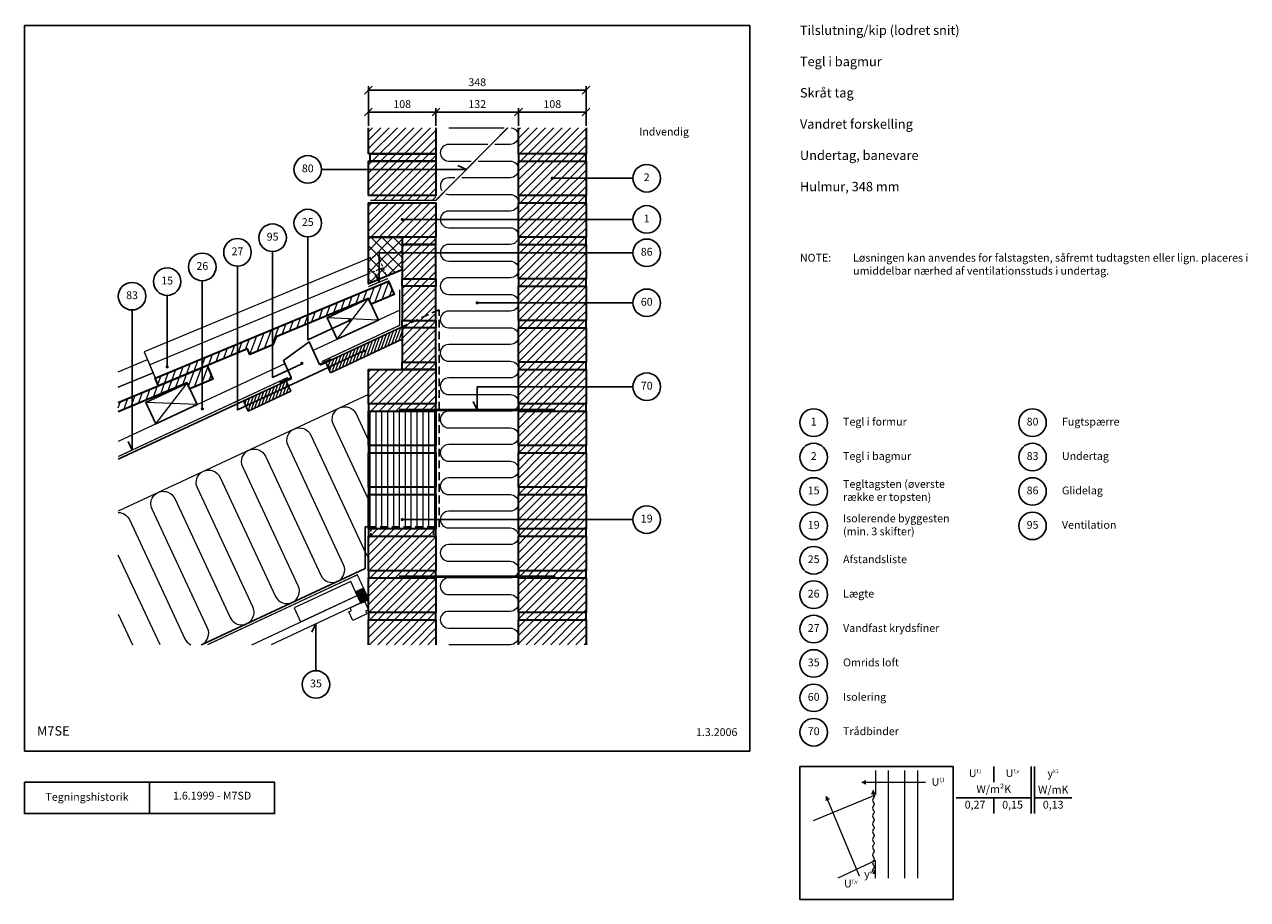
# Model space of a CAD drawing. Extents: x 100 to 2056, y 2 to 1402.
import ezdxf

# ---------------------------------------------------------------- set-up
doc = ezdxf.new("R2010")
doc.units = 0
doc.header["$MEASUREMENT"] = 0
doc.linetypes.add('DASHED', pattern=[0.75, 0.5, -0.25])
doc.layers.get('0').update_dxf_attribs({"linetype": 'CONTINUOUS'})
doc.layers.get('DEFPOINTS').update_dxf_attribs({"linetype": 'CONTINUOUS'})
for name, color, linetype, lineweight in [('A09-H--', 7, 'CONTINUOUS', 25), ('A99---O', 8, 'CONTINUOUS', 18), ('A99--M-', 14, 'CONTINUOUS', 25), ('A99--S-', 8, 'CONTINUOUS', 13), ('A99--T-', 7, 'CONTINUOUS', 25), ('A99-A--', 33, 'CONTINUOUS', 35), ('A99-I--', 40, 'CONTINUOUS', 18), ('A99-M--', 34, 'CONTINUOUS', 35), ('A99-S--', 144, 'CONTINUOUS', 25), ('A99-T--', 44, 'CONTINUOUS', 25)]:
    doc.layers.add(name, color=color, linetype=linetype, lineweight=lineweight)
doc.styles.add('arial', font='ARIAL.TTF')
doc.styles.add('ROMANS', font='SIMPLEX.SHX')
doc.dimstyles.new('ISO-25', dxfattribs={"dimtxt": 2.5, "dimasz": 2.5, "dimexe": 1.25, "dimexo": 0.625, "dimtad": 1, "dimtih": 1, "dimdec": 4, "dimdsep": 46, "dimtxsty": 'Standard', "dimcen": 2.5, "dimadec": 0, "dimazin": 0, "dimtfac": 1, "dimtdec": 4, "dimtmove": 0, "dimatfit": 3, "dimfxl": 0, "dimtvp": 1, "dimtolj": 1, "dimtzin": 0, "dimarcsym": 0})

# ---------------------------------------------------------------- blocks, each defined once
blk = doc.blocks.new('*X6')
at = {"color": 0}
for p, q in [((704.9, 977.2), (712.7, 998.8)), ((713.6, 973.8), (724.5, 1003.7)), ((725.3, 978.7), (735.7, 1007.2)), ((659.4, 962.1), (665.7, 979.2)), ((671.2, 967), (677.4, 984.1)), ((683, 971.9), (689.2, 989)), ((694.7, 976.8), (700.9, 993.9)), ((737.1, 983.6), (741, 994.4)), ((612.4, 942.5), (618.6, 959.6)), ((624.2, 947.4), (630.4, 964.5)), ((635.9, 952.3), (642.2, 969.4)), ((647.7, 957.2), (653.9, 974.3)), ((565.4, 922.9), (571.6, 940)), ((577.1, 927.8), (583.4, 944.9)), ((588.9, 932.7), (595.1, 949.8)), ((600.7, 937.6), (606.9, 954.7)), ((513.7, 890.6), (524.6, 920.5)), ((525.5, 895.5), (536.3, 925.4)), ((537.2, 900.4), (548.1, 930.3)), ((549, 905.3), (559.9, 935.2)), ((471.3, 883.8), (477.6, 900.9)), ((483.1, 888.7), (489.3, 905.8)), ((494.8, 893.6), (501.1, 910.7)), ((506.6, 898.5), (512.8, 915.6)), ((424.3, 864.2), (430.5, 881.3)), ((436, 869.1), (442.3, 886.2)), ((447.8, 874), (454, 891.1)), ((459.6, 878.9), (465.8, 896)), ((377.3, 844.6), (383.5, 861.7)), ((389, 849.5), (395.2, 866.6)), ((400.8, 854.4), (407, 871.5)), ((412.5, 859.3), (418.8, 876.4)), ((415.6, 840.3), (424.3, 864.2)), ((425.2, 839.2), (436, 869.1)), ((436.9, 844.1), (446.4, 870.2)), ((366.6, 842.7), (371.7, 856.9)), ((371, 827.5), (377.3, 844.6)), ((382.8, 832.4), (389, 849.5)), ((394.5, 837.3), (400.8, 854.4)), ((406.3, 842.2), (412.5, 859.3)), ((448.7, 849), (451.8, 857.4)), ((324, 807.9), (330.2, 825.1)), ((335.7, 812.8), (342, 829.9)), ((347.5, 817.7), (353.7, 834.8)), ((359.3, 822.6), (365.5, 839.7)), ((303.2, 805.5), (306.7, 815.3)), ((312.2, 803), (318.5, 820.2))]:
    blk.add_line(p, q, dxfattribs=at)
blk = doc.blocks.new('*X5')
at = {"color": 0}
for p, q in [((750, 796.1), (750, 851.1)), ((759.4, 796.1), (759.4, 851.1)), ((768.7, 796.1), (768.7, 851.1)), ((778.1, 796.1), (778.1, 851.1)), ((787.5, 796.1), (787.5, 851.1)), ((796.9, 796.1), (796.9, 851.1)), ((806.2, 796.1), (806.2, 851.1)), ((815.6, 796.1), (815.6, 851.1)), ((825, 796.1), (825, 851.1)), ((834.4, 796.1), (834.4, 851.1)), ((843.7, 796.1), (843.7, 851.1)), ((853.1, 796.1), (853.1, 851.1)), ((750, 784.4), (750, 796.1)), ((750, 729.4), (750, 784.4)), ((759.4, 784.4), (759.4, 796.1)), ((759.4, 729.4), (759.4, 784.4)), ((768.7, 784.4), (768.7, 796.1)), ((768.7, 729.4), (768.7, 784.4)), ((778.1, 784.4), (778.1, 796.1)), ((778.1, 729.4), (778.1, 784.4)), ((787.5, 784.4), (787.5, 796.1)), ((787.5, 729.4), (787.5, 784.4)), ((796.9, 784.4), (796.9, 796.1)), ((796.9, 729.4), (796.9, 784.4)), ((806.2, 784.4), (806.2, 796.1)), ((806.2, 729.4), (806.2, 784.4)), ((815.6, 784.4), (815.6, 796.1)), ((815.6, 729.4), (815.6, 784.4)), ((825, 784.4), (825, 796.1)), ((825, 729.4), (825, 784.4)), ((834.4, 784.4), (834.4, 796.1)), ((834.4, 729.4), (834.4, 784.4)), ((843.7, 784.4), (843.7, 796.1)), ((843.7, 729.4), (843.7, 784.4)), ((853.1, 784.4), (853.1, 796.1)), ((853.1, 729.4), (853.1, 784.4)), ((750, 717.8), (750, 729.4)), ((759.4, 717.8), (759.4, 729.4)), ((768.7, 717.8), (768.7, 729.4)), ((778.1, 717.8), (778.1, 729.4)), ((787.5, 717.8), (787.5, 729.4)), ((796.9, 717.8), (796.9, 729.4)), ((806.2, 717.8), (806.2, 729.4)), ((815.6, 717.8), (815.6, 729.4)), ((825, 717.8), (825, 729.4)), ((834.4, 717.8), (834.4, 729.4)), ((843.7, 717.8), (843.7, 729.4)), ((853.1, 717.8), (853.1, 729.4)), ((750, 662.8), (750, 717.8)), ((759.4, 662.8), (759.4, 717.8)), ((768.7, 662.8), (768.7, 717.8)), ((778.1, 662.8), (778.1, 717.8)), ((787.5, 662.8), (787.5, 717.8)), ((796.9, 662.8), (796.9, 717.8)), ((806.2, 662.8), (806.2, 717.8)), ((815.6, 662.8), (815.6, 717.8)), ((825, 662.8), (825, 717.8)), ((834.4, 662.8), (834.4, 717.8)), ((843.7, 662.8), (843.7, 717.8)), ((853.1, 662.8), (853.1, 717.8))]:
    blk.add_line(p, q, dxfattribs=at)
blk = doc.blocks.new('*X4')
at = {"color": 0}
for p, q in [((892, 1223.5), (921.9, 1253.3)), ((892, 1236.7), (908.6, 1253.3)), ((892, 1250), (895.4, 1253.3)), ((893.5, 1211.7), (935.1, 1253.3)), ((906.7, 1211.7), (948.4, 1253.3)), ((920, 1211.7), (961.7, 1253.3)), ((933.2, 1211.7), (974.9, 1253.3)), ((946.5, 1211.7), (988.2, 1253.3)), ((959.8, 1211.7), (1000, 1251.9)), ((973, 1211.7), (1000, 1238.6)), ((986.3, 1211.7), (1000, 1225.4)), ((892, 1210.2), (893.5, 1211.7)), ((892, 1157.2), (934.8, 1200)), ((892, 1170.4), (921.6, 1200)), ((892, 1183.7), (908.3, 1200)), ((892, 1196.9), (895.1, 1200)), ((893.1, 1145), (948.1, 1200)), ((895.1, 1200), (906.7, 1211.7)), ((906.4, 1145), (961.4, 1200)), ((908.3, 1200), (920, 1211.7)), ((919.6, 1145), (974.6, 1200)), ((921.6, 1200), (933.2, 1211.7)), ((932.9, 1145), (987.9, 1200)), ((934.8, 1200), (946.5, 1211.7)), ((946.1, 1145), (1000, 1198.9)), ((948.1, 1200), (959.8, 1211.7)), ((961.4, 1200), (973, 1211.7)), ((974.6, 1200), (986.3, 1211.7)), ((987.9, 1200), (999.5, 1211.7)), ((999.5, 1211.7), (1000, 1212.1)), ((959.4, 1145), (1000, 1185.6)), ((972.6, 1145), (1000, 1172.4)), ((985.9, 1145), (1000, 1159.1)), ((892, 1143.9), (893.1, 1145)), ((894.7, 1133.3), (906.4, 1145)), ((907.9, 1133.3), (919.6, 1145)), ((921.2, 1133.3), (932.9, 1145)), ((934.5, 1133.3), (946.1, 1145)), ((947.7, 1133.3), (959.4, 1145)), ((961, 1133.3), (972.6, 1145)), ((974.2, 1133.3), (985.9, 1145)), ((987.5, 1133.3), (999.2, 1145)), ((999.2, 1145), (1000, 1145.8)), ((892, 1090.9), (934.5, 1133.3)), ((892, 1104.1), (921.2, 1133.3)), ((892, 1117.4), (907.9, 1133.3)), ((892, 1130.6), (894.7, 1133.3)), ((892.7, 1078.3), (947.7, 1133.3)), ((906, 1078.3), (961, 1133.3)), ((919.2, 1078.3), (974.2, 1133.3)), ((932.5, 1078.3), (987.5, 1133.3)), ((945.8, 1078.3), (1000, 1132.6)), ((959, 1078.3), (1000, 1119.3)), ((972.3, 1078.3), (1000, 1106.1)), ((892, 1077.6), (892.7, 1078.3)), ((894.3, 1066.7), (906, 1078.3)), ((907.6, 1066.7), (919.2, 1078.3)), ((920.8, 1066.7), (932.5, 1078.3)), ((934.1, 1066.7), (945.8, 1078.3)), ((947.3, 1066.7), (959, 1078.3)), ((960.6, 1066.7), (972.3, 1078.3)), ((973.9, 1066.7), (985.5, 1078.3)), ((985.5, 1078.3), (1000, 1092.8)), ((987.1, 1066.7), (998.8, 1078.3)), ((998.8, 1078.3), (1000, 1079.5)), ((892, 1024.6), (934.1, 1066.7)), ((892, 1037.8), (920.8, 1066.7)), ((892, 1051.1), (907.6, 1066.7)), ((892, 1064.4), (894.3, 1066.7)), ((892.3, 1011.7), (947.3, 1066.7)), ((905.6, 1011.7), (960.6, 1066.7)), ((918.9, 1011.7), (973.9, 1066.7)), ((932.1, 1011.7), (987.1, 1066.7)), ((945.4, 1011.7), (1000, 1066.3)), ((958.6, 1011.7), (1000, 1053)), ((971.9, 1011.7), (1000, 1039.8)), ((985.2, 1011.7), (1000, 1026.5)), ((892, 1011.3), (892.3, 1011.7)), ((892, 945), (947, 1000)), ((892, 958.3), (933.7, 1000)), ((892, 971.5), (920.5, 1000)), ((892, 984.8), (907.2, 1000)), ((892, 998.1), (893.9, 1000)), ((893.9, 1000), (905.6, 1011.7)), ((905.2, 945), (960.2, 1000)), ((907.2, 1000), (918.9, 1011.7)), ((918.5, 945), (973.5, 1000)), ((920.5, 1000), (932.1, 1011.7)), ((931.7, 945), (986.7, 1000)), ((933.7, 1000), (945.4, 1011.7)), ((945, 945), (1000, 1000)), ((947, 1000), (958.6, 1011.7)), ((960.2, 1000), (971.9, 1011.7)), ((973.5, 1000), (985.2, 1011.7)), ((986.7, 1000), (998.4, 1011.7)), ((998.4, 1011.7), (1000, 1013.3)), ((958.3, 945), (1000, 986.7)), ((971.5, 945), (1000, 973.5)), ((984.8, 945), (1000, 960.2)), ((893.6, 933.3), (905.2, 945)), ((906.8, 933.3), (918.5, 945)), ((920.1, 933.3), (931.7, 945)), ((933.3, 933.3), (945, 945)), ((946.6, 933.3), (958.3, 945)), ((959.8, 933.3), (971.5, 945)), ((973.1, 933.3), (984.8, 945)), ((986.4, 933.3), (998, 945)), ((998, 945), (1000, 947)), ((892, 878.7), (946.6, 933.3)), ((892, 892), (933.3, 933.3)), ((892, 905.3), (920.1, 933.3)), ((892, 918.5), (906.8, 933.3)), ((892, 931.8), (893.6, 933.3)), ((904.8, 878.3), (959.8, 933.3)), ((918.1, 878.3), (973.1, 933.3)), ((931.4, 878.3), (986.4, 933.3)), ((944.6, 878.3), (999.6, 933.3)), ((957.9, 878.3), (1000, 920.5)), ((999.6, 933.3), (1000, 933.7)), ((971.1, 878.3), (1000, 907.2)), ((984.4, 878.3), (1000, 893.9)), ((997.7, 878.3), (1000, 880.7)), ((892, 812.5), (946.2, 866.7)), ((892, 825.7), (933, 866.7)), ((892, 839), (919.7, 866.7)), ((892, 852.2), (906.4, 866.7)), ((892, 865.5), (893.2, 866.7)), ((893.2, 866.7), (904.8, 878.3)), ((904.5, 811.7), (959.5, 866.7)), ((906.4, 866.7), (918.1, 878.3)), ((917.7, 811.7), (972.7, 866.7)), ((919.7, 866.7), (931.4, 878.3)), ((931, 811.7), (986, 866.7)), ((933, 866.7), (944.6, 878.3)), ((944.2, 811.7), (999.2, 866.7)), ((946.2, 866.7), (957.9, 878.3)), ((959.5, 866.7), (971.1, 878.3)), ((972.7, 866.7), (984.4, 878.3)), ((986, 866.7), (997.7, 878.3)), ((999.2, 866.7), (1000, 867.4)), ((957.5, 811.7), (1000, 854.2)), ((970.8, 811.7), (1000, 840.9)), ((984, 811.7), (1000, 827.6)), ((892.8, 800), (904.5, 811.7)), ((906.1, 800), (917.7, 811.7)), ((919.3, 800), (931, 811.7)), ((932.6, 800), (944.2, 811.7)), ((945.8, 800), (957.5, 811.7)), ((959.1, 800), (970.8, 811.7)), ((972.4, 800), (984, 811.7)), ((985.6, 800), (997.3, 811.7)), ((997.3, 811.7), (1000, 814.4)), ((892, 799.2), (892.8, 800)), ((892, 785.9), (906.1, 800)), ((892, 772.7), (919.3, 800)), ((892, 759.4), (932.6, 800)), ((892, 746.2), (945.8, 800)), ((904.1, 745), (959.1, 800)), ((917.4, 745), (972.4, 800)), ((930.6, 745), (985.6, 800)), ((943.9, 745), (998.9, 800)), ((957.1, 745), (1000, 787.9)), ((998.9, 800), (1000, 801.1)), ((970.4, 745), (1000, 774.6)), ((892.4, 733.3), (904.1, 745)), ((905.7, 733.3), (917.4, 745)), ((918.9, 733.3), (930.6, 745)), ((932.2, 733.3), (943.9, 745)), ((945.5, 733.3), (957.1, 745)), ((958.7, 733.3), (970.4, 745)), ((972, 733.3), (983.6, 745)), ((983.6, 745), (1000, 761.4)), ((985.2, 733.3), (996.9, 745)), ((996.9, 745), (1000, 748.1)), ((892, 732.9), (892.4, 733.3)), ((892, 719.6), (905.7, 733.3)), ((892, 706.4), (918.9, 733.3)), ((892, 693.1), (932.2, 733.3)), ((892, 679.9), (945.5, 733.3)), ((903.7, 678.3), (958.7, 733.3)), ((917, 678.3), (972, 733.3)), ((930.2, 678.3), (985.2, 733.3)), ((943.5, 678.3), (998.5, 733.3)), ((998.5, 733.3), (1000, 734.8)), ((956.8, 678.3), (1000, 721.6)), ((970, 678.3), (1000, 708.3)), ((983.3, 678.3), (1000, 695.1)), ((892, 666.6), (892.1, 666.7)), ((892, 653.4), (905.3, 666.7)), ((892, 640.1), (918.6, 666.7)), ((892, 626.8), (931.8, 666.7)), ((892, 613.6), (945.1, 666.7)), ((892.1, 666.7), (903.7, 678.3)), ((903.3, 611.7), (958.3, 666.7)), ((905.3, 666.7), (917, 678.3)), ((916.6, 611.7), (971.6, 666.7)), ((918.6, 666.7), (930.2, 678.3)), ((929.9, 611.7), (984.9, 666.7)), ((931.8, 666.7), (943.5, 678.3)), ((943.1, 611.7), (998.1, 666.7)), ((945.1, 666.7), (956.8, 678.3)), ((958.3, 666.7), (970, 678.3)), ((971.6, 666.7), (983.3, 678.3)), ((984.9, 666.7), (996.5, 678.3)), ((996.5, 678.3), (1000, 681.8)), ((998.1, 666.7), (1000, 668.5)), ((956.4, 611.7), (1000, 655.3)), ((969.6, 611.7), (1000, 642)), ((982.9, 611.7), (1000, 628.8)), ((892, 600.3), (903.3, 611.7)), ((904.9, 600), (916.6, 611.7)), ((918.2, 600), (929.9, 611.7)), ((931.5, 600), (943.1, 611.7)), ((944.7, 600), (956.4, 611.7)), ((958, 600), (969.6, 611.7)), ((971.2, 600), (982.9, 611.7)), ((984.5, 600), (996.2, 611.7)), ((996.2, 611.7), (1000, 615.5)), ((892, 587.1), (904.9, 600)), ((892, 573.8), (918.2, 600)), ((892, 560.5), (931.5, 600)), ((892, 547.3), (944.7, 600)), ((903, 545), (958, 600)), ((916.2, 545), (971.2, 600)), ((929.5, 545), (984.5, 600)), ((942.7, 545), (997.7, 600)), ((956, 545), (1000, 589)), ((997.7, 600), (1000, 602.3)), ((969.3, 545), (1000, 575.7)), ((982.5, 545), (1000, 562.5)), ((995.8, 545), (1000, 549.2)), ((892, 534), (903, 545)), ((892, 520.8), (904.6, 533.3)), ((892, 507.5), (917.8, 533.3)), ((892, 494.3), (931.1, 533.3)), ((892, 481), (944.3, 533.3)), ((902.6, 478.3), (957.6, 533.3)), ((904.6, 533.3), (916.2, 545)), ((915.9, 478.3), (970.9, 533.3)), ((917.8, 533.3), (929.5, 545)), ((929.1, 478.3), (984.1, 533.3)), ((931.1, 533.3), (942.7, 545)), ((942.4, 478.3), (997.4, 533.3)), ((944.3, 533.3), (956, 545)), ((957.6, 533.3), (969.3, 545)), ((970.9, 533.3), (982.5, 545)), ((984.1, 533.3), (995.8, 545)), ((997.4, 533.3), (1000, 536)), ((955.6, 478.3), (1000, 522.7)), ((968.9, 478.3), (1000, 509.4)), ((982.1, 478.3), (1000, 496.2)), ((892, 467.7), (902.6, 478.3)), ((904.2, 466.7), (915.9, 478.3)), ((917.4, 466.7), (929.1, 478.3)), ((930.7, 466.7), (942.4, 478.3)), ((944, 466.7), (955.6, 478.3)), ((957.2, 466.7), (968.9, 478.3)), ((970.5, 466.7), (982.1, 478.3)), ((983.7, 466.7), (995.4, 478.3)), ((995.4, 478.3), (1000, 482.9)), ((997, 466.7), (1000, 469.7)), ((892, 454.5), (904.2, 466.7)), ((892, 441.2), (917.4, 466.7)), ((892, 428), (930.7, 466.7)), ((904, 426.7), (944, 466.7)), ((917.2, 426.7), (957.2, 466.7)), ((930.5, 426.7), (970.5, 466.7)), ((943.7, 426.7), (983.7, 466.7)), ((957, 426.7), (997, 466.7)), ((970.3, 426.7), (1000, 456.4)), ((983.5, 426.7), (1000, 443.2)), ((996.8, 426.7), (1000, 429.9))]:
    blk.add_line(p, q, dxfattribs=at)
blk = doc.blocks.new('_OBLIQUE')
at = {"color": 0, "linetype": 'ByBlock'}
blk.add_line((-0.5, -0.5), (0.5, 0.5), dxfattribs=at)
blk = doc.blocks.new('*D7')
at = {"layer": 'A99--M-', "color": 0, "lineweight": -2}
for p, q in [((650, 1239.8), (650, 1302.9)), ((650, 1296.7), (998, 1296.7)), ((998, 1239.8), (998, 1302.9))]:
    blk.add_line(p, q, dxfattribs=at)
at = {"layer": 'DEFPOINTS', "color": 0}
for p in [(998, 1296.7), (650, 1236.7), (998, 1236.7)]:
    blk.add_point(p, dxfattribs=at)
at = {"layer": 'A99--M-', "color": 0, "lineweight": -2, "xscale": 12.5, "yscale": 12.5, "zscale": 12.5, "rotation": 180}
blk.add_blockref('_OBLIQUE', (650, 1296.7), dxfattribs=at)
at = {"layer": 'A99--M-', "color": 0, "lineweight": -2, "xscale": 12.5, "yscale": 12.5, "zscale": 12.5}
blk.add_blockref('_OBLIQUE', (998, 1296.7), dxfattribs=at)
at = {"layer": 'A99--M-', "color": 0, "insert": (824, 1309.4), "char_height": 12.5, "attachment_point": 5, "style": 'arial'}
blk.add_mtext('\\A1;348', dxfattribs=at)
blk = doc.blocks.new('*D8')
at = {"layer": 'A99--M-', "color": 0, "lineweight": -2}
for p, q in [((890, 1239.8), (890, 1267.9)), ((890, 1261.7), (998, 1261.7)), ((998, 1239.8), (998, 1267.9))]:
    blk.add_line(p, q, dxfattribs=at)
at = {"layer": 'DEFPOINTS', "color": 0}
for p in [(998, 1261.7), (890, 1236.7), (998, 1236.7)]:
    blk.add_point(p, dxfattribs=at)
at = {"layer": 'A99--M-', "color": 0, "lineweight": -2, "xscale": 12.5, "yscale": 12.5, "zscale": 12.5, "rotation": 180}
blk.add_blockref('_OBLIQUE', (890, 1261.7), dxfattribs=at)
at = {"layer": 'A99--M-', "color": 0, "lineweight": -2, "xscale": 12.5, "yscale": 12.5, "zscale": 12.5}
blk.add_blockref('_OBLIQUE', (998, 1261.7), dxfattribs=at)
at = {"layer": 'A99--M-', "color": 0, "insert": (944, 1274.4), "char_height": 12.5, "attachment_point": 5, "style": 'arial'}
blk.add_mtext('\\A1;108', dxfattribs=at)
blk = doc.blocks.new('*D9')
at = {"layer": 'A99--M-', "color": 0, "lineweight": -2}
for p, q in [((758, 1239.8), (758, 1267.9)), ((758, 1261.7), (890, 1261.7)), ((890, 1239.8), (890, 1267.9))]:
    blk.add_line(p, q, dxfattribs=at)
at = {"layer": 'DEFPOINTS', "color": 0}
for p in [(890, 1261.7), (758, 1236.7), (890, 1236.7)]:
    blk.add_point(p, dxfattribs=at)
at = {"layer": 'A99--M-', "color": 0, "lineweight": -2, "xscale": 12.5, "yscale": 12.5, "zscale": 12.5, "rotation": 180}
blk.add_blockref('_OBLIQUE', (758, 1261.7), dxfattribs=at)
at = {"layer": 'A99--M-', "color": 0, "lineweight": -2, "xscale": 12.5, "yscale": 12.5, "zscale": 12.5}
blk.add_blockref('_OBLIQUE', (890, 1261.7), dxfattribs=at)
at = {"layer": 'A99--M-', "color": 0, "insert": (824, 1274.4), "char_height": 12.5, "attachment_point": 5, "style": 'arial'}
blk.add_mtext('\\A1;132', dxfattribs=at)
blk = doc.blocks.new('*D10')
at = {"layer": 'A99--M-', "color": 0, "lineweight": -2}
for p, q in [((650, 1239.8), (650, 1267.9)), ((650, 1261.7), (758, 1261.7)), ((758, 1239.8), (758, 1267.9))]:
    blk.add_line(p, q, dxfattribs=at)
at = {"layer": 'DEFPOINTS', "color": 0}
for p in [(758, 1261.7), (650, 1236.7), (758, 1236.7)]:
    blk.add_point(p, dxfattribs=at)
at = {"layer": 'A99--M-', "color": 0, "lineweight": -2, "xscale": 12.5, "yscale": 12.5, "zscale": 12.5, "rotation": 180}
blk.add_blockref('_OBLIQUE', (650, 1261.7), dxfattribs=at)
at = {"layer": 'A99--M-', "color": 0, "lineweight": -2, "xscale": 12.5, "yscale": 12.5, "zscale": 12.5}
blk.add_blockref('_OBLIQUE', (758, 1261.7), dxfattribs=at)
at = {"layer": 'A99--M-', "color": 0, "insert": (704, 1274.4), "char_height": 12.5, "attachment_point": 5, "style": 'arial'}
blk.add_mtext('\\A1;108', dxfattribs=at)

msp = doc.modelspace()

# ---------------------------------------------------------------- hatches: boundary and pattern name
at = {"layer": 'A99--S-'}
h = msp.add_hatch(dxfattribs=at)
h.set_pattern_fill('ANSI31', color=256, scale=75, style=0)
h.set_pattern_definition([(45, (-53.151, -16.667), (-6.629126, 6.629126), [])])
h.paths.add_polyline_path([(758, 1236.66667), (650, 1236.66667), (650, 1195), (758, 1195)])
h.paths.add_polyline_path([(758, 1195), (653, 1195), (653, 1183.33333), (758, 1183.33333)])
h.paths.add_polyline_path([(758, 1183.33333), (653, 1183.33333), (650, 1183.33333), (650, 1170), (758, 1170)])
h.paths.add_polyline_path([(758, 1170), (650, 1170), (650, 1128.33333), (758, 1128.33333)])
h.paths.add_polyline_path([(758, 1128.33333), (653, 1128.33333), (653, 1120.66667), (758, 1120.66667)])
h.paths.add_polyline_path([(758, 1116.66667), (650, 1116.66667), (650, 1061.66667), (758, 1061.66667), (758, 1090), (705.25, 1090, -1), (702.75, 1090, -1), (705.25, 1090), (758, 1090)])
h.paths.add_polyline_path([(758, 1061.66667), (704, 1061.66667), (704, 1050), (758, 1050)])
h.paths.add_polyline_path([(758, 1050), (704, 1050), (704, 1004.93739), (704, 995), (758, 995)])
h.paths.add_polyline_path([(758, 995), (704, 995), (704, 983.33333), (758, 983.33333)])
h.paths.add_polyline_path([(758, 983.33333), (704, 983.33333), (704, 928.33333), (758, 928.33333)])
h.paths.add_polyline_path([(758, 928.33333), (704, 928.33333), (704, 916.66667), (758, 916.66667)])
h.paths.add_polyline_path([(758, 916.66667), (704, 916.66667), (704, 861.66667), (758, 861.66667)])
h.paths.add_polyline_path([(758, 861.66667), (704, 861.66667), (704, 850), (758, 850)])
h.paths.add_polyline_path([(758, 850), (650, 850), (650, 795), (758, 795)])
h.paths.add_polyline_path([(758, 795), (650, 795), (650, 783.33333), (758, 783.33333)])
h.paths.add_polyline_path([(758, 595), (650, 595), (650, 583.33333), (758, 583.33333)])
h.paths.add_polyline_path([(758, 583.33333), (650, 583.33333), (650, 528.33333), (758, 528.33333)])
h.paths.add_polyline_path([(758, 528.33333), (650, 528.33333), (650, 516.66667), (758, 516.66667)])
h.paths.add_polyline_path([(758, 516.66667), (650, 516.66667), (650, 461.66667), (758, 461.66667)])
h.paths.add_polyline_path([(758, 461.66667), (650, 461.66667), (650, 450), (758, 450)])
h.paths.add_polyline_path([(758, 450), (650, 450), (650, 410), (758, 410)])
h = msp.add_hatch(dxfattribs=at)
h.set_pattern_fill('ANSI37', color=256, scale=100, style=0)
h.set_pattern_definition([(45, (-53.151, -16.667), (-8.83883, 8.83883), []), (135, (-53.151, -16.667), (-8.83883, -8.83883), [])])
h.paths.add_polyline_path([(650, 1027.52453), (664.63792, 1033.61702), (667.26724, 1027.29976), (667.26724, 1036.66667), (704, 1036.66667), (704, 1061.66667), (653, 1061.66667), (650, 1061.66667)])
h.paths.add_polyline_path([(650, 1027.52453), (650, 1002.82691), (667.26724, 1010.01375), (667.26724, 1027.29976), (664.63792, 1033.61702)])
h.paths.add_polyline_path([(679.08716, 998.901), (704, 1009.27003), (704, 1036.66667), (667.26724, 1036.66667), (667.26724, 1027.29976)])
h.paths.add_polyline_path([(667.26724, 1027.29976), (667.26724, 1010.01375), (673.39958, 1012.5661)], flags=16)
h.paths.add_polyline_path([(667.26724, 1010.01375), (650, 1002.82691), (650, 986.79456), (667.26724, 993.9814)])
h.paths.add_polyline_path([(667.26724, 993.9814), (679.08716, 998.901), (673.39958, 1012.5661), (667.26724, 1010.01375)])
h = msp.add_hatch(dxfattribs=at)
h.set_pattern_fill('ANSI31', color=256, scale=35, angle=25, style=0)
h.paths.add_polyline_path([(518.22085, 831.53459), (450.24777, 799.83822), (454.05133, 791.68145), (522.02442, 823.37782)])
h.paths.add_polyline_path([(454.05133, 791.68145), (457.8549, 783.52468), (525.82798, 815.22105), (522.02442, 823.37782)])
h.paths.add_polyline_path([(644.0812, 879.71094, -0.8025848517), (641.69831, 879.18267), (585.46596, 852.96109), (589.26953, 844.80432), (704, 898.30402), (704, 918.16483), (581.6624, 861.11786), (585.46596, 852.96109), (641.69831, 879.18267, -0.1095178117), (641.5812, 879.71094, -1)])
at = {"layer": 'A99-A--'}
msp.add_hatch(color=256, dxfattribs=at).paths.add_polyline_path([(641.48656, 499.52193), (629.70456, 494.02789), (637.73431, 476.80804), (649.51631, 482.30208)])

# ---------------------------------------------------------------- linework, layer by layer
at = {"color": 8, "lineweight": 13}
for points in [[(1460.63251, 209.03922), (1460.63251, 170.58784)], [(1481.72626, 36.73065), (1481.72626, 209.03922)], [(1507.50751, 36.73065), (1507.50751, 209.03922)], [(1528.60126, 36.73065), (1528.60126, 209.03922)], [(1540.62843, 189.81353), (1540.62843, 189.81353), (1445.47218, 189.81353)], [(1361.97887, 129.09432), (1460.63251, 170.15519)], [(1435.14891, 39.64307), (1435.14891, 39.64307), (1384.43749, 161.47856)], [(1460.63251, 36.73065), (1460.63251, 64.76333), (1400.42177, 36.73065)]]:
    msp.add_lwpolyline(points, dxfattribs=at)
for points, format in [([(1437.65968, 189.81353, 0, 7.8125, 0), (1445.47218, 189.81353, 7.8125, 7.8125, 0)], "xyseb"), ([(1457.28854, 178.37996, 0, 7.8125, 0), (1457.28854, 170.56746, 7.8125, 7.8125, 0)], "xyseb"), ([(1457.28854, 176.81746, 0.4068960914), (1457.28854, 170.56746, -0.5), (1457.28854, 164.31746, 0.4068960914), (1457.28854, 158.06746, -0.5), (1457.28854, 151.81746, 0.4068960914), (1457.28854, 145.56746, -0.5), (1457.28854, 139.31746, 0.4068960914), (1457.28854, 133.06746, -0.5), (1457.28854, 126.81746, 0.4068960914), (1457.28854, 120.56746, -0.5), (1457.28854, 114.31746, 0.4068960914), (1457.28854, 108.06746, -0.5), (1457.28854, 101.81746, 0.4068960914), (1457.28854, 95.56746, -0.5), (1457.28854, 89.31746, 0.4068960914), (1457.28854, 83.06746, -0.5), (1457.28854, 76.81746, 0.4068960914), (1457.28854, 70.56746, -0.5), (1457.28854, 64.31746, 0.4068960914), (1457.28854, 58.06746, -0.5), (1457.28854, 51.81746, 0.4068960914), (1457.28854, 45.56746, -0.1233355575), (1458.48489, 44.09366)], "xyb"), ([(1381.43235, 168.68996, 0, 7.8125, 0), (1384.43749, 161.47856, 7.8125, 7.8125, 0)], "xyseb")]:
    msp.add_lwpolyline(points, format=format, dxfattribs=at)
at = {"layer": 'A09-H--'}
for points in [[(100, 240), (1260, 240), (1260, 1400), (100, 1400)], [(1340, 2.5), (1585, 2.5), (1585, 215), (1340, 215)], [(100, 190), (500, 190), (500, 140), (100, 140)]]:
    msp.add_lwpolyline(points, close=True, dxfattribs=at)
for points in [[(1650, 215), (1650, 190)], [(1650, 215), (1650, 190)], [(1710, 140), (1710, 215)], [(1715, 215), (1715, 140)], [(300, 140), (300, 190)], [(1590, 165), (1710, 165)], [(1650, 165), (1650, 140)], [(1715, 165), (1775, 165)]]:
    msp.add_lwpolyline(points, dxfattribs=at)
at = {"layer": 'A99---O'}
for points in [[(650, 1027.52453), (291.65472, 878.37679), (309.17802, 836.27496), (682.16123, 991.51519)], [(650, 1002.82691), (300.41637, 857.32588)], [(700, 944.98742), (561.61124, 880.45568)], [(250, 846.51102), (296.80882, 865.99343), (305.57048, 844.94252), (250, 821.8134)], [(516.29585, 859.32477), (250, 735.14897)], [(250, 821.8134), (305.57048, 844.94252), (314.33211, 823.89165), (250, 797.11581)], [(463.70338, 410), (632.24027, 488.59004), (637.73431, 476.80804), (494.464, 410)], [(624.92386, 448.76687), (618.58458, 462.36149), (623.11612, 464.47458), (621.00303, 469.00612), (643.66073, 479.57157), (650, 465.97696), (645.46846, 463.86387), (647.58155, 459.33233), (624.92386, 448.76687)]]:
    msp.add_lwpolyline(points, dxfattribs=at)
at = {"layer": 'A99---O', "linetype": 'DASHED', "ltscale": 10}
for points in [[(650, 1027.52453), (664.63792, 1033.61702), (679.08716, 998.901)], [(673.39958, 1012.5661), (650, 1002.82691)]]:
    msp.add_lwpolyline(points, dxfattribs=at)
at = {"layer": 'A99---O'}
msp.add_lwpolyline([(632.24027, 488.59004), (621.67482, 511.24774), (531.04404, 468.98591), (541.60949, 446.32822)], close=True, dxfattribs=at)
at = {"layer": 'A99--S-'}
for points in [[(599.89816, 898.30916), (649.99913, 963.59999)], [(666.05862, 929.1603), (583.83866, 932.74886)], [(309.87966, 763.07132), (359.98064, 828.36215)], [(650, 810.23087), (250, 623.7078)], [(376.04013, 793.92245), (293.82017, 797.51102)]]:
    msp.add_lwpolyline(points, dxfattribs=at)
at = {"layer": 'A99--T-'}
for points in [[(575, 1170), (806.84, 1170), (793.24538, 1176.33927)], [(944, 1155.83333), (1073, 1155.83333)], [(1073, 1090), (704, 1090)], [(553, 1062.15193), (553, 897.40438), (619.96395, 928.63018)], [(496.8, 1038.76079), (496.8, 837.39271), (543.60235, 859.217)], [(1073, 1036.66667), (667.26724, 1036.66667), (667.26724, 989.64877), (660.92797, 1003.24338)], [(440.6, 1015.36966), (440.6, 785.40899), (642.8312, 879.71094)], [(384.4, 991.97852), (384.4, 787.09124)], [(328.2, 968.58739), (328.2, 854.36123)], [(272, 945.19625), (272, 721.13343), (265.66073, 734.72805)], [(824, 956.66667), (1073, 956.66667)], [(1073, 822.5), (824, 822.5), (824, 785.33333), (817.66073, 798.92795)], [(1073, 610), (704, 610)], [(566.09916, 368.40402), (566.09916, 443.40402), (559.75988, 429.8094)]]:
    msp.add_lwpolyline(points, dxfattribs=at)
at = {"layer": 'A99--T-', "const_width": 2.5}
for points in [[(942.75, 1155.83333, 1), (945.25, 1155.83333, 1)], [(702.75, 1090, 1), (705.25, 1090, 1)], [(822.75, 956.66667, 1), (825.25, 956.66667, 1)], [(618.71395, 928.63018, 1), (621.21395, 928.63018, 1)], [(641.5812, 879.71094, 1), (644.0812, 879.71094, 1)], [(542.35235, 859.92084, 1), (544.85235, 859.92084, 1)], [(326.95, 854.36123, 1), (329.45, 854.36123, 1)], [(486.78787, 807.52963, 1), (489.28787, 807.52963, 1)], [(383.15, 787.09124, 1), (385.65, 787.09124, 1)], [(702.75, 610, 1), (705.25, 610, 1)]]:
    msp.add_lwpolyline(points, format="xyb", close=True, dxfattribs=at)
at = {"layer": 'A99--T-'}
for centre in [(553, 1170), (1095, 1155.83333), (553, 1084.15193), (1095, 1090), (496.8, 1060.76079), (440.6, 1037.36966), (1095, 1036.66667), (384.4, 1013.97852), (328.2, 990.58739), (272, 967.19625), (1095, 956.66667), (1095, 822.5), (1362, 765), (1712, 765), (1362, 710), (1712, 710), (1362, 655), (1712, 655), (1095, 610), (1362, 600), (1712, 600), (1362, 545), (1362, 490), (1362, 435), (1362, 380), (566.09916, 346.40402), (1362, 325), (1362, 270)]:
    msp.add_circle(centre, 22, dxfattribs=at)
at = {"layer": 'A99-A--', "const_width": 2}
for points in [[(872.84, 1236.66667), (758, 1120.66667), (653, 1120.66667)], [(575.44038, 862.63), (700, 920.71311), (700, 977.73796)], [(681.53449, 995.58697), (650, 982.46192)], [(250, 710.87466), (521.06192, 837.27291)], [(392.71734, 410), (632.25003, 521.69593), (650, 483.631)]]:
    msp.add_lwpolyline(points, dxfattribs=at)
at = {"layer": 'A99-A--'}
msp.add_lwpolyline([(637.73431, 476.80804), (649.51631, 482.30208), (641.48656, 499.52193), (629.70456, 494.02789)], close=True, dxfattribs=at)
at = {"layer": 'A99-I--'}
msp.add_lwpolyline([(778.33333, 1236.66667), (867.21136, 1236.66667)], dxfattribs=at)
for points in [[(878.36156, 1236.5585, -0.9382169354), (876.66667, 1210), (852.06864, 1210)], [(840.81136, 1210), (778.33333, 1210, 1), (778.33333, 1183.33333), (814.41136, 1183.33333)], [(825.66864, 1183.33333), (876.66667, 1183.33333, -1), (876.66667, 1156.66667), (799.26864, 1156.66667)], [(788.01136, 1156.66667), (778.33333, 1156.66667, 0.603645268), (767.34081, 1135.78733, 0.603645268)], [(773.69361, 1130.8333, 0.0890882452), (778.33333, 1130), (876.66667, 1130, -1), (876.66667, 1103.33333), (778.33333, 1103.33333, 1), (778.33333, 1076.66667), (876.66667, 1076.66667, -1), (876.66667, 1050), (778.33333, 1050, 1), (778.33333, 1023.33333), (876.66667, 1023.33333, -1), (876.66667, 996.66667), (778.33333, 996.66667, 1), (778.33333, 970), (876.66667, 970, -1), (876.66667, 943.33333), (778.33333, 943.33333, 1), (778.33333, 916.66667), (876.66667, 916.66667, -1), (876.66667, 890), (778.33333, 890, 1), (778.33333, 863.33333), (876.66667, 863.33333, -1), (876.66667, 836.66667), (778.33333, 836.66667, 1), (778.33333, 810), (876.66667, 810, -1), (876.66667, 783.33333), (778.33333, 783.33333, 1), (778.33333, 756.66667), (876.66667, 756.66667, -1), (876.66667, 730), (778.33333, 730, 1), (778.33333, 703.33333), (876.66667, 703.33333, -1), (876.66667, 676.66667), (778.33333, 676.66667, 1), (778.33333, 650), (876.66667, 650, -1), (876.66667, 623.33333), (778.33333, 623.33333, 1), (778.33333, 596.66667), (876.66667, 596.66667, -1), (876.66667, 570), (778.33333, 570, 1), (778.33333, 543.33333), (876.66667, 543.33333, -1), (876.66667, 516.66667), (778.33333, 516.66667, 1), (778.33333, 490), (876.66667, 490, -1), (876.66667, 463.33333), (778.33333, 463.33333, 1), (778.33333, 436.66667), (876.66667, 436.66667, -1), (876.66667, 410), (778.33333, 410)], [(650, 642.00874), (594.01955, 762.0592, -1), (630.27186, 778.96393), (650, 736.6568, 1)], [(383.25036, 410, 0.4114104566), (392.75089, 436.49672), (304.00106, 626.82135, -1), (340.25337, 643.72608), (429.0032, 453.40145, 1), (465.25552, 470.30618), (376.50568, 660.63081, -1), (412.75799, 677.53554), (501.50783, 487.21091, 1), (537.76014, 504.11564), (449.0103, 694.44027, -1), (485.26262, 711.34501), (574.01245, 521.02037, 1), (610.26476, 537.9251), (521.51493, 728.24974, -0.9999998808), (557.76724, 745.15447), (646.51707, 554.82983, 0.0784035841), (650, 549.65957)], [(250, 621.4607, -0.2863617049), (267.74875, 609.91662), (356.49858, 419.59199, 0.1738585866), (365.99912, 410)], [(316.83628, 410), (250, 553.33087, -1)], [(250, 458.68281), (272.70117, 410, 1)]]:
    msp.add_lwpolyline(points, format="xyb", dxfattribs=at)
at = {"layer": 'A99-M--'}
for points in [[(758, 1236.66667), (758, 1195), (650, 1195)], [(650, 1195), (650, 1236.66667)], [(998, 1236.66667), (998, 1195), (890, 1195)], [(890, 1195), (890, 1236.66667)], [(653, 1061.66667), (704, 1061.66667), (704, 1009.27003), (650, 986.79456), (650, 1061.66667)], [(309.17802, 836.27496), (682.16123, 991.51519), (691.15789, 969.89962), (654.22886, 954.5293), (650.38628, 963.76156), (502.67016, 902.28028), (497.28049, 889.20544), (460.35146, 873.83512), (456.50888, 883.06738), (314.33211, 823.89165), (309.17802, 836.27496)], [(250, 797.11578), (392.14273, 856.27735), (401.1394, 834.66177), (364.21037, 819.29146), (360.36779, 828.52371), (250, 782.58727)], [(650, 410), (650, 450), (758, 450), (758, 410)], [(890, 410), (890, 450), (998, 450), (998, 410)]]:
    msp.add_lwpolyline(points, dxfattribs=at)
for points in [[(653, 1195), (758, 1195), (758, 1183.33333), (653, 1183.33333)], [(998, 1183.33333), (998, 1195), (890, 1195), (890, 1183.33333)], [(650, 1128.33333), (650, 1183.33333), (758, 1183.33333), (758, 1128.33333)], [(890, 1128.33333), (890, 1183.33333), (998, 1183.33333), (998, 1128.33333)], [(650, 1061.66667), (650, 1116.66667), (758, 1116.66667), (758, 1061.66667)], [(998, 1116.66667), (998, 1128.33333), (890, 1128.33333), (890, 1116.66667)], [(890, 1061.66667), (890, 1116.66667), (998, 1116.66667), (998, 1061.66667)], [(704, 1050), (758, 1050), (758, 1061.66667), (704, 1061.66667)], [(998, 1050), (998, 1061.66667), (890, 1061.66667), (890, 1050)], [(758, 995), (758, 1050), (704, 1050), (704, 995)], [(890, 995), (890, 1050), (998, 1050), (998, 995)], [(704, 983.33333), (704, 995), (758, 995), (758, 983.33333)], [(758, 928.33333), (758, 983.33333), (704, 983.33333), (704, 928.33333)], [(998, 983.33333), (998, 995), (890, 995), (890, 983.33333)], [(890, 928.33333), (890, 983.33333), (998, 983.33333), (998, 928.33333)], [(704, 916.66667), (704, 928.33333), (758, 928.33333), (758, 916.66667)], [(998, 916.66667), (998, 928.33333), (890, 928.33333), (890, 916.66667)], [(758, 861.66667), (758, 916.66667), (704, 916.66667), (704, 861.66667)], [(890, 861.66667), (890, 916.66667), (998, 916.66667), (998, 861.66667)], [(704, 850), (704, 861.66667), (758, 861.66667), (758, 850)], [(998, 850), (998, 861.66667), (890, 861.66667), (890, 850)], [(650, 795), (650, 850), (758, 850), (758, 795)], [(890, 795), (890, 850), (998, 850), (998, 795)], [(758, 783.33333), (758, 795), (650, 795), (650, 783.33333)], [(650, 728.33333), (650, 783.33333), (758, 783.33333), (758, 728.33333)], [(998, 783.33333), (998, 795), (890, 795), (890, 783.33333)], [(890, 728.33333), (890, 783.33333), (998, 783.33333), (998, 728.33333)], [(758, 716.66667), (758, 728.33333), (650, 728.33333), (650, 716.66667)], [(998, 716.66667), (998, 728.33333), (890, 728.33333), (890, 716.66667)], [(650, 661.66667), (650, 716.66667), (758, 716.66667), (758, 661.66667)], [(890, 661.66667), (890, 716.66667), (998, 716.66667), (998, 661.66667)], [(758, 650), (758, 661.66667), (650, 661.66667), (650, 650)], [(650, 595), (650, 650), (758, 650), (758, 595)], [(998, 650), (998, 661.66667), (890, 661.66667), (890, 650)], [(890, 595), (890, 650), (998, 650), (998, 595)], [(758, 583.33333), (758, 595), (650, 595), (650, 583.33333)], [(998, 583.33333), (998, 595), (890, 595), (890, 583.33333)], [(650, 528.33333), (650, 583.33333), (758, 583.33333), (758, 528.33333)], [(890, 528.33333), (890, 583.33333), (998, 583.33333), (998, 528.33333)], [(758, 516.66667), (758, 528.33333), (650, 528.33333), (650, 516.66667)], [(998, 516.66667), (998, 528.33333), (890, 528.33333), (890, 516.66667)], [(650, 461.66667), (650, 516.66667), (758, 516.66667), (758, 461.66667)], [(890, 461.66667), (890, 516.66667), (998, 516.66667), (998, 461.66667)], [(758, 450), (758, 461.66667), (650, 461.66667), (650, 450)], [(998, 450), (998, 461.66667), (890, 461.66667), (890, 450)]]:
    msp.add_lwpolyline(points, close=True, dxfattribs=at)
at = {"layer": 'A99-S--'}
msp.add_lwpolyline([(590.09155, 866.70351), (571.96539, 858.25114), (555.06066, 894.50345), (513.97145, 864.30946), (526.65, 837.12023), (508.52385, 828.66786)], dxfattribs=at)
at = {"layer": 'A99-S--', "const_width": 4}
for points in [[(699, 785.33333), (949, 785.33333)], [(699, 518.66667), (949, 518.66667)]]:
    msp.add_lwpolyline(points, dxfattribs=at)
at = {"layer": 'A99-T--'}
for points in [[(666.05862, 929.1603), (649.99913, 963.59999), (583.83866, 932.74886), (599.89816, 898.30916)], [(589.26953, 844.80432), (581.6624, 861.11786), (704, 918.16483), (704, 898.30402)], [(376.04013, 793.92245), (359.98064, 828.36215), (293.82017, 797.51102), (309.87966, 763.07132)]]:
    msp.add_lwpolyline(points, close=True, dxfattribs=at)
at = {"layer": 'A99-T--', "linetype": 'DASHED', "ltscale": 25}
msp.add_lwpolyline([(650, 598.33333), (763, 598.33333), (763, 945.67698), (704, 918.16483)], dxfattribs=at)
at = {"layer": 'A99-T--'}
for points in [[(704, 918.16483), (572.59932, 856.89168)], [(527.28393, 835.76077), (250, 706.46115)], [(525.82798, 815.22105), (457.8549, 783.52468), (450.24777, 799.83822), (518.22085, 831.53459), (525.82798, 815.22105)], [(383.25253, 410), (645, 532.05485), (645, 598.33333), (650, 598.33333)]]:
    msp.add_lwpolyline(points, dxfattribs=at)
at = {"layer": 'A99-T--', "linetype": 'DASHED', "ltscale": 10}
msp.add_lwpolyline([(754, 598.33333), (754, 583.33333), (654, 583.33333), (654, 598.33333)], dxfattribs=at)

# ---------------------------------------------------------------- block references
at = {"layer": 'A99--S-'}
for name, p in [('*X4', (-2, -16.66667)), ('*X6', (-53.15123, -16.66667)), ('*X5', (-96.99513, -67.76156))]:
    msp.add_blockref(name, p, dxfattribs=at)

# ---------------------------------------------------------------- texts
at = {"layer": 'A09-H--'}
for s, insert, char_height, width, attachment_point, style in [('Tilslutning/kip (lodret snit)\\P\\PTegl i bagmur\\P\\PSkråt tag\\P\\PVandret forskelling\\P\\PUndertag, banevare\\P\\PHulmur, 348 mm', (1340, 1400), 15, 1168.3174, 1, 'arial'), ('M7SE', (120, 260), 15, 1168.3174, 7, 'arial'), ('U{\\H0.5x;f,l}', (1550.62843, 196.89898), 12.5, 375.6087, 1, 'arial'), ('U{\\H0.5x;f,l}', (1620, 204.58333), 12.5, 375.6087, 5, 'arial'), ('U{\\H0.5x;f,v}', (1680, 204.58333), 12.5, 375.6087, 5, 'arial'), ('{\\fGreekS|b0|i0|c0|p0;y\\fArial|b0|i0|c0|p34;\\H0.5x;k1}', (1745, 204.58333), 12.5, 375.6087, 5, 'ROMANS'), ('W/m²K', (1650, 177.5), 12.5, 375.6087, 5, 'arial'), ('W/mK', (1745, 176.57466), 12.5, 375.6087, 5, 'arial'), ('Tegningshistorik', (200, 165), 12.5, 375.6087, 5, 'arial'), ('1.6.1999 - M7SD', (400, 167), 12.5, 375.6087, 5, 'arial'), ('0,27', (1620, 152.5), 12.5, 375.6087, 5, 'arial'), ('0,15', (1680, 152.5), 12.5, 375.6087, 5, 'arial'), ('0,13', (1745, 152.5), 12.5, 375.6087, 5, 'arial'), ('{\\fGreekS|b0|i0|c0|p0;y\\fArial|b0|i0|c0|p34;\\H0.5x;k1}', (1442.75043, 43.29626), 12.5, 375.6087, 4, 'ROMANS'), ('U{\\H0.5x;f,v}', (1421.52333, 34.34166), 12.5, 375.6087, 2, 'arial')]:
    msp.add_mtext(s, dxfattribs=dict(at, insert=insert, char_height=char_height, width=width, attachment_point=attachment_point, style=style))
at = {"layer": 'A99--T-', "char_height": 12.5, "style": 'arial'}
for s, insert, width, attachment_point in [('{Indvendig}', (1083, 1236.66667), 375.6087, 1), ('80', (553, 1170), 44.8886, 5), ('{2}', (1095, 1155.83333), 44.8886, 5), ('{1}', (1095, 1090), 44.8886, 5), ('{25}', (553, 1084.15193), 44.8886, 5), ('{95}', (496.8, 1060.76079), 44.8886, 5), ('27', (440.6, 1037.36966), 44.8886, 5), ('86', (1095, 1036.66667), 44.8886, 5), ('Løsningen kan anvendes for falstagsten, såfremt tudtagsten eller lign. placeres i umiddelbar nærhed af ventilationsstuds i undertag.', (1425, 1035), 650, 1), ('{26}', (384.4, 1013.97852), 44.8886, 5), ('{NOTE:}', (1340, 1035), 1297.1378, 1), ('{15}', (328.2, 990.58739), 44.8886, 5), ('{83}', (272, 967.19625), 44.8886, 5), ('{60}', (1095, 956.66667), 44.8886, 5), ('{70}', (1095, 822.5), 44.8886, 5), ('{1}', (1362, 765), 44.8886, 5), ('{Tegl i formur}', (1409, 765), 275, 4), ('80', (1712, 765), 44.8886, 5), ('{Fugtspærre}', (1759, 765), 300, 4), ('{2}', (1362, 710), 44.8886, 5), ('{Tegl i bagmur}', (1409, 710), 275, 4), ('{83}', (1712, 710), 44.8886, 5), ('{Undertag}', (1759, 710), 300, 4), ('{Tegltagsten (øverste}\\P{række}{ er topsten)}', (1409, 655), 275, 4), ('{15}', (1362, 655), 44.8886, 5), ('86', (1712, 655), 44.8886, 5), ('Glidelag', (1759, 655), 300, 4), ('19', (1095, 610), 44.8886, 5), ('19', (1362, 600), 44.8886, 5), ('Isolerende byggesten\\P(min. 3 skifter)', (1409, 600), 275, 4), ('{95}', (1712, 600), 44.8886, 5), ('{Ventilation}', (1759, 600), 300, 4), ('{25}', (1362, 545), 44.8886, 5), ('Afstandsliste', (1409, 545), 275, 4), ('{26}', (1362, 490), 44.8886, 5), ('{Lægte}', (1409, 490), 275, 4), ('27', (1362, 435), 44.8886, 5), ('Vandfast krydsfiner', (1409, 435), 650, 4), ('{35}', (1362, 380), 44.8886, 5), ('Omrids loft', (1409, 380), 650, 4), ('{35}', (566.09916, 346.40402), 44.8886, 5), ('{60}', (1362, 325), 44.8886, 5), ('{Isolering}', (1409, 325), 650, 4), ('1.3.2006', (1240, 260), 375.6087, 9), ('{70}', (1362, 270), 44.8886, 5), ('{Trådbinder}', (1409, 270), 650, 4)]:
    msp.add_mtext(s, dxfattribs=dict(at, insert=insert, width=width, attachment_point=attachment_point))

# ---------------------------------------------------------------- dimensions: what is measured, and where the dimension line sits
at = {"layer": 'A99--M-'}
for base, p1, p2, picture, middle in [((998, 1296.66667), (650, 1236.66667), (998, 1236.66667), '*D7', (824, 1309.43952)), ((758, 1261.66667), (650, 1236.66667), (758, 1236.66667), '*D10', (704, 1274.43099)), ((890, 1261.66667), (758, 1236.66667), (890, 1236.66667), '*D9', (824, 1274.43952)), ((998, 1261.66667), (890, 1236.66667), (998, 1236.66667), '*D8', (944, 1274.43099))]:
    dim = msp.add_linear_dim(base=base, p1=p1, p2=p2, dimstyle='ISO-25', override={"dimscale": 5, "dimtad": 0, "dimtih": 0, "dimtoh": 1, "dimtxsty": 'arial', "dimblk1": 'OBLIQUE', "dimblk2": 'OBLIQUE', "dimsah": 1}, dxfattribs=at)
    dim.commit()
    dim.dimension.update_dxf_attribs({"geometry": picture, "text_midpoint": middle})

doc.saveas('drawing.dxf')
